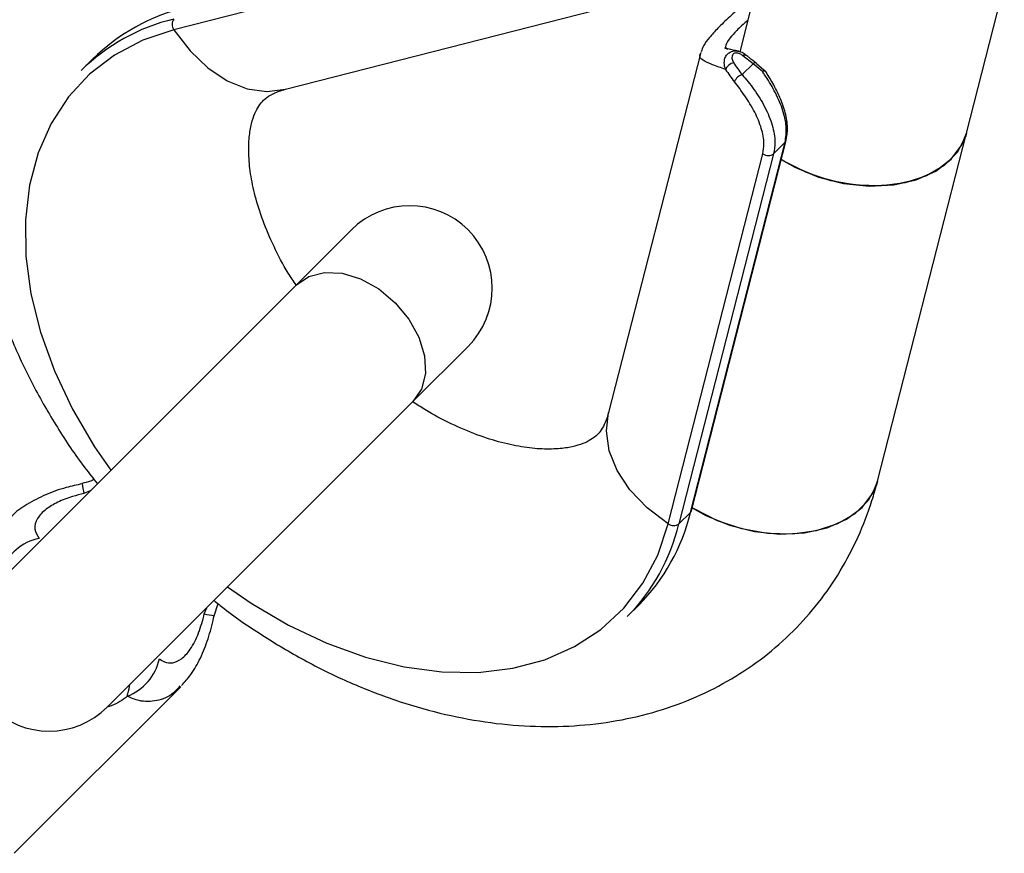
# Model space of a CAD drawing. Units: millimetres. Extents: x -2456 to 2777, y 4258 to 9490.
# Drawn here: x -1060 to -994, y 5646 to 5701 of the extents above; entities that cross this region are included whole.
import ezdxf

# ---------------------------------------------------------------- set-up
doc = ezdxf.new("R2010")
doc.units = ezdxf.units.MM

msp = doc.modelspace()

# ---------------------------------------------------------------- linework, layer by layer
at = {"color": 7, "linetype": 'Continuous', "lineweight": 25}
for p, q in [((-1009.421, 5707.478), (-1011.561, 5699.11)), ((-1009.421, 5707.478), (-1011.561, 5699.11)), ((-1009.421, 5707.478), (-1011.561, 5699.11)), ((-1009.421, 5707.478), (-1011.561, 5699.11)), ((-1024.594, 5706.886), (-1049.28, 5700.573)), ((-996.434, 5693.685), (-993.917, 5703.526)), ((-996.434, 5693.685), (-993.917, 5703.526)), ((-996.434, 5693.685), (-993.917, 5703.526)), ((-996.434, 5693.685), (-993.917, 5703.526)), ((-1041.851, 5696.602), (-1017.81, 5702.751)), ((-1041.851, 5696.602), (-1017.81, 5702.751)), ((-1041.851, 5696.602), (-1017.81, 5702.751)), ((-1041.851, 5696.602), (-1017.81, 5702.751)), ((-1014.155, 5699.06), (-1020.297, 5675.047)), ((-1014.155, 5699.06), (-1020.297, 5675.047)), ((-1014.155, 5699.06), (-1020.297, 5675.047)), ((-1014.155, 5699.06), (-1020.297, 5675.047)), ((-1010.672, 5698.309), (-1011.345, 5698.842)), ((-1010.672, 5698.309), (-1011.345, 5698.842)), ((-1010.672, 5698.309), (-1011.345, 5698.842)), ((-1010.672, 5698.309), (-1011.345, 5698.842)), ((-1054.702, 5698.612), (-1055.47, 5697.845)), ((-1054.702, 5698.612), (-1055.47, 5697.845)), ((-1054.702, 5698.612), (-1055.47, 5697.845)), ((-1054.702, 5698.612), (-1055.47, 5697.845)), ((-1011.399, 5697.582), (-1010.672, 5698.309)), ((-1010.048, 5697.799), (-1010.672, 5698.309)), ((-1010.048, 5697.799), (-1010.672, 5698.309)), ((-1010.048, 5697.799), (-1010.672, 5698.309)), ((-1010.048, 5697.799), (-1010.672, 5698.309)), ((-1010.422, 5698.29), (-1009.827, 5697.784)), ((-1010.422, 5698.29), (-1009.827, 5697.784)), ((-1010.422, 5698.29), (-1009.827, 5697.784)), ((-1010.422, 5698.29), (-1009.827, 5697.784)), ((-1002.372, 5670.466), (-996.434, 5693.685)), ((-1002.372, 5670.466), (-996.434, 5693.685)), ((-1002.372, 5670.466), (-996.434, 5693.685)), ((-1002.372, 5670.466), (-996.434, 5693.685)), ((-1014.842, 5668.383), (-1008.529, 5693.069)), ((-1014.778, 5668.492), (-1008.465, 5693.177)), ((-1014.778, 5668.492), (-1008.465, 5693.177)), ((-1014.778, 5668.492), (-1008.465, 5693.177)), ((-1014.778, 5668.492), (-1008.465, 5693.177)), ((-1008.529, 5693.069), (-1009.296, 5692.301)), ((-1016.326, 5667.619), (-1010.012, 5692.305)), ((-1009.296, 5692.301), (-1015.61, 5667.615)), ((-1037.449, 5687.228), (-1041.119, 5683.558)), ((-1041.119, 5683.558), (-1061.49, 5663.187)), ((-1033.341, 5675.78), (-1029.67, 5679.45)), ((-1053.712, 5655.408), (-1033.341, 5675.78)), ((-1014.842, 5668.383), (-1015.61, 5667.615)), ((-1046.59, 5661.487), (-1046.338, 5662.299)), ((-1019.054, 5661.429), (-1018.286, 5662.196)), ((-1019.054, 5661.429), (-1018.286, 5662.196)), ((-1019.054, 5661.429), (-1018.286, 5662.196)), ((-1019.054, 5661.429), (-1018.286, 5662.196)), ((-1059.94, 5645.645), (-1048.829, 5656.756))]:
    msp.add_line(p, q, dxfattribs=at)
at = {"color": 8, "linetype": 'Continuous', "lineweight": 25}
for p, q in [((-1054.854, 5669.822), (-1055.281, 5669.644)), ((-1047.255, 5661.617), (-1047.093, 5662.027))]:
    msp.add_line(p, q, dxfattribs=at)
at = {"color": 8, "linetype": 'Continuous', "lineweight": 25, "flags": 128}
for points in [[(-1049.28, 5700.573), (-1051.358, 5699.87), (-1053.242, 5698.879), (-1054.903, 5697.612), (-1056.319, 5696.088), (-1057.47, 5694.328), (-1058.339, 5692.358), (-1058.914, 5690.204), (-1059.187, 5687.898), (-1059.155, 5685.471), (-1058.816, 5682.958), (-1058.178, 5680.395), (-1057.247, 5677.818), (-1056.038, 5675.263), (-1054.568, 5672.766), (-1053.484, 5671.193)], [(-1049.28, 5700.573), (-1051.358, 5699.87), (-1053.242, 5698.879), (-1054.903, 5697.612), (-1056.319, 5696.088), (-1057.47, 5694.328), (-1058.339, 5692.358), (-1058.914, 5690.204), (-1059.187, 5687.898), (-1059.155, 5685.471), (-1058.816, 5682.958), (-1058.178, 5680.395), (-1057.247, 5677.818), (-1056.038, 5675.263), (-1054.568, 5672.766), (-1053.484, 5671.193)], [(-1049.28, 5700.573), (-1051.358, 5699.87), (-1053.242, 5698.879), (-1054.903, 5697.612), (-1056.319, 5696.088), (-1057.47, 5694.328), (-1058.339, 5692.358), (-1058.914, 5690.204), (-1059.187, 5687.898), (-1059.155, 5685.471), (-1058.816, 5682.958), (-1058.178, 5680.395), (-1057.247, 5677.818), (-1056.038, 5675.263), (-1054.568, 5672.766), (-1053.484, 5671.193)], [(-1049.28, 5700.573), (-1051.358, 5699.87), (-1053.242, 5698.879), (-1054.903, 5697.612), (-1056.319, 5696.088), (-1057.47, 5694.328), (-1058.339, 5692.358), (-1058.914, 5690.204), (-1059.187, 5687.898), (-1059.155, 5685.471), (-1058.816, 5682.958), (-1058.178, 5680.395), (-1057.247, 5677.818), (-1056.038, 5675.263), (-1054.568, 5672.766), (-1053.484, 5671.193)], [(-1049.28, 5700.573), (-1048.208, 5699.17), (-1047.01, 5698.023), (-1045.726, 5697.171), (-1044.399, 5696.643), (-1043.075, 5696.456), (-1041.851, 5696.602)], [(-1049.28, 5700.573), (-1048.208, 5699.17), (-1047.01, 5698.023), (-1045.726, 5697.171), (-1044.399, 5696.643), (-1043.075, 5696.456), (-1041.851, 5696.602)], [(-1049.28, 5700.573), (-1048.208, 5699.17), (-1047.01, 5698.023), (-1045.726, 5697.171), (-1044.399, 5696.643), (-1043.075, 5696.456), (-1041.851, 5696.602)], [(-1049.28, 5700.573), (-1048.208, 5699.17), (-1047.01, 5698.023), (-1045.726, 5697.171), (-1044.399, 5696.643), (-1043.075, 5696.456), (-1041.851, 5696.602)], [(-1041.119, 5683.558), (-1040.287, 5684.124), (-1039.247, 5684.387), (-1038.07, 5684.329), (-1036.835, 5683.953), (-1035.627, 5683.285), (-1034.528, 5682.37), (-1033.614, 5681.272), (-1032.946, 5680.064), (-1032.57, 5678.829), (-1032.511, 5677.651), (-1032.774, 5676.611), (-1033.341, 5675.78), (-1033.341, 5675.78)], [(-1016.326, 5667.619), (-1017.729, 5668.691), (-1018.876, 5669.889), (-1019.727, 5671.173), (-1020.256, 5672.499), (-1020.443, 5673.824), (-1020.297, 5675.047)], [(-1016.326, 5667.619), (-1017.729, 5668.691), (-1018.876, 5669.889), (-1019.727, 5671.173), (-1020.256, 5672.499), (-1020.443, 5673.824), (-1020.297, 5675.047)], [(-1016.326, 5667.619), (-1017.729, 5668.691), (-1018.876, 5669.889), (-1019.727, 5671.173), (-1020.256, 5672.499), (-1020.443, 5673.824), (-1020.297, 5675.047)], [(-1016.326, 5667.619), (-1017.729, 5668.691), (-1018.876, 5669.889), (-1019.727, 5671.173), (-1020.256, 5672.499), (-1020.443, 5673.824), (-1020.297, 5675.047)], [(-1045.705, 5663.415), (-1044.133, 5662.331), (-1041.636, 5660.86), (-1039.08, 5659.651), (-1036.503, 5658.721), (-1033.94, 5658.082), (-1031.428, 5657.744), (-1029.001, 5657.711), (-1026.695, 5657.984), (-1024.541, 5658.56), (-1022.57, 5659.429), (-1020.81, 5660.579), (-1019.286, 5661.995), (-1018.02, 5663.657), (-1017.028, 5665.54), (-1016.326, 5667.619)], [(-1045.705, 5663.415), (-1044.133, 5662.331), (-1041.636, 5660.86), (-1039.08, 5659.651), (-1036.503, 5658.721), (-1033.94, 5658.082), (-1031.428, 5657.744), (-1029.001, 5657.711), (-1026.695, 5657.984), (-1024.541, 5658.56), (-1022.57, 5659.429), (-1020.81, 5660.579), (-1019.286, 5661.995), (-1018.02, 5663.657), (-1017.028, 5665.54), (-1016.326, 5667.619)], [(-1045.705, 5663.415), (-1044.133, 5662.331), (-1041.636, 5660.86), (-1039.08, 5659.651), (-1036.503, 5658.721), (-1033.94, 5658.082), (-1031.428, 5657.744), (-1029.001, 5657.711), (-1026.695, 5657.984), (-1024.541, 5658.56), (-1022.57, 5659.429), (-1020.81, 5660.579), (-1019.286, 5661.995), (-1018.02, 5663.657), (-1017.028, 5665.54), (-1016.326, 5667.619)], [(-1045.705, 5663.415), (-1044.133, 5662.331), (-1041.636, 5660.86), (-1039.08, 5659.651), (-1036.503, 5658.721), (-1033.94, 5658.082), (-1031.428, 5657.744), (-1029.001, 5657.711), (-1026.695, 5657.984), (-1024.541, 5658.56), (-1022.57, 5659.429), (-1020.81, 5660.579), (-1019.286, 5661.995), (-1018.02, 5663.657), (-1017.028, 5665.54), (-1016.326, 5667.619)]]:
    msp.add_lwpolyline(points, dxfattribs=at)
at = {"color": 7, "linetype": 'Continuous', "lineweight": 25, "flags": 128}
for points in [[(-1011.125, 5698.871), (-1011.127, 5698.872), (-1011.129, 5698.873)], [(-1011.125, 5698.871), (-1011.127, 5698.872), (-1011.129, 5698.873)], [(-1011.125, 5698.871), (-1011.127, 5698.872), (-1011.129, 5698.873)], [(-1011.125, 5698.871), (-1011.127, 5698.872), (-1011.129, 5698.873)], [(-996.434, 5693.685), (-996.51, 5693.427), (-997.057, 5692.394), (-997.937, 5691.515), (-999.109, 5690.829), (-1000.518, 5690.369), (-1002.099, 5690.158), (-1003.777, 5690.204), (-1005.474, 5690.505), (-1007.111, 5691.048), (-1008.612, 5691.806), (-1008.787, 5691.916)], [(-996.434, 5693.685), (-996.51, 5693.427), (-997.057, 5692.394), (-997.937, 5691.515), (-999.109, 5690.829), (-1000.518, 5690.369), (-1002.099, 5690.158), (-1003.777, 5690.204), (-1005.474, 5690.505), (-1007.111, 5691.048), (-1008.612, 5691.806), (-1008.787, 5691.916)], [(-996.434, 5693.685), (-996.51, 5693.427), (-997.057, 5692.394), (-997.937, 5691.515), (-999.109, 5690.829), (-1000.518, 5690.369), (-1002.099, 5690.158), (-1003.777, 5690.204), (-1005.474, 5690.505), (-1007.111, 5691.048), (-1008.612, 5691.806), (-1008.787, 5691.916)], [(-996.434, 5693.685), (-996.51, 5693.427), (-997.057, 5692.394), (-997.937, 5691.515), (-999.109, 5690.829), (-1000.518, 5690.369), (-1002.099, 5690.158), (-1003.777, 5690.204), (-1005.474, 5690.505), (-1007.111, 5691.048), (-1008.612, 5691.806), (-1008.787, 5691.916)], [(-997.457, 5691.933), (-998.489, 5691.145), (-999.788, 5690.569), (-1001.291, 5690.232), (-1002.931, 5690.148), (-1004.628, 5690.323), (-1006.305, 5690.747), (-1007.883, 5691.402), (-1008.787, 5691.916), (-1007.883, 5691.402), (-1006.305, 5690.747), (-1004.628, 5690.323), (-1002.931, 5690.148), (-1001.291, 5690.232), (-999.788, 5690.569), (-998.489, 5691.145), (-997.457, 5691.933), (-996.74, 5692.895), (-996.434, 5693.685)], [(-997.457, 5691.933), (-996.74, 5692.895), (-996.434, 5693.685)], [(-997.457, 5691.933), (-996.74, 5692.895), (-996.434, 5693.685)], [(-997.457, 5691.933), (-996.74, 5692.895), (-996.434, 5693.685)], [(-1008.787, 5691.916), (-1007.883, 5691.402), (-1006.305, 5690.747), (-1004.628, 5690.323), (-1002.931, 5690.148), (-1001.291, 5690.232), (-999.788, 5690.569), (-998.489, 5691.145), (-997.457, 5691.933)], [(-1008.787, 5691.916), (-1007.883, 5691.402), (-1006.305, 5690.747), (-1004.628, 5690.323), (-1002.931, 5690.148), (-1001.291, 5690.232), (-999.788, 5690.569), (-998.489, 5691.145), (-997.457, 5691.933)], [(-1002.372, 5670.466), (-1002.449, 5670.208), (-1002.995, 5669.175), (-1003.875, 5668.295), (-1005.047, 5667.61), (-1006.457, 5667.15), (-1008.037, 5666.938), (-1009.716, 5666.984), (-1011.413, 5667.286), (-1013.05, 5667.828), (-1014.55, 5668.587), (-1014.726, 5668.697)], [(-1002.372, 5670.466), (-1002.449, 5670.208), (-1002.995, 5669.175), (-1003.875, 5668.295), (-1005.047, 5667.61), (-1006.457, 5667.15), (-1008.037, 5666.938), (-1009.716, 5666.984), (-1011.413, 5667.286), (-1013.05, 5667.828), (-1014.55, 5668.587), (-1014.726, 5668.697)], [(-1002.372, 5670.466), (-1002.449, 5670.208), (-1002.995, 5669.175), (-1003.875, 5668.295), (-1005.047, 5667.61), (-1006.457, 5667.15), (-1008.037, 5666.938), (-1009.716, 5666.984), (-1011.413, 5667.286), (-1013.05, 5667.828), (-1014.55, 5668.587), (-1014.726, 5668.697)], [(-1002.372, 5670.466), (-1002.449, 5670.208), (-1002.995, 5669.175), (-1003.875, 5668.295), (-1005.047, 5667.61), (-1006.457, 5667.15), (-1008.037, 5666.938), (-1009.716, 5666.984), (-1011.413, 5667.286), (-1013.05, 5667.828), (-1014.55, 5668.587), (-1014.726, 5668.697)], [(-1003.396, 5668.713), (-1002.678, 5669.675), (-1002.377, 5670.447)], [(-1003.396, 5668.713), (-1002.678, 5669.675), (-1002.377, 5670.447)], [(-1003.396, 5668.713), (-1002.678, 5669.675), (-1002.377, 5670.447)], [(-1003.396, 5668.713), (-1002.678, 5669.675), (-1002.377, 5670.447)], [(-1014.726, 5668.697), (-1013.822, 5668.183), (-1012.244, 5667.528), (-1010.567, 5667.104), (-1008.869, 5666.929), (-1007.23, 5667.012), (-1005.726, 5667.35), (-1004.428, 5667.926), (-1003.396, 5668.713)], [(-1014.726, 5668.697), (-1013.822, 5668.183), (-1012.244, 5667.528), (-1010.567, 5667.104), (-1008.869, 5666.929), (-1007.23, 5667.012), (-1005.726, 5667.35), (-1004.428, 5667.926), (-1003.396, 5668.713)], [(-1014.726, 5668.697), (-1013.822, 5668.183), (-1012.244, 5667.528), (-1010.567, 5667.104), (-1008.869, 5666.929), (-1007.23, 5667.012), (-1005.726, 5667.35), (-1004.428, 5667.926), (-1003.396, 5668.713)], [(-1014.726, 5668.697), (-1013.822, 5668.183), (-1012.244, 5667.528), (-1010.567, 5667.104), (-1008.869, 5666.929), (-1007.23, 5667.012), (-1005.726, 5667.35), (-1004.428, 5667.926), (-1003.396, 5668.713)]]:
    msp.add_lwpolyline(points, dxfattribs=at)
at = {"color": 7, "linetype": 'Continuous', "lineweight": 25}
for centre, radius, start, end in [((-1045.411, 5689.202), 13.224, 103.57862, 134.63404), ((-1046.179, 5688.434), 13.224, 103.57862, 134.63404), ((-1048.787, 5700.934), 0.61, 144.40167, 216.2411), ((-1011.842, 5697.679), 0.701, 99.76918, 159.41676), ((-1005.178, 5702.619), 8.005, 212.06124, 218.99014), ((-1010.516, 5698.265), 0.0968, 14.86733, 51.07384), ((-1005.376, 5702.387), 8.404, 212.06124, 218.99014), ((-1011.177, 5696.839), 0.776, 106.62838, 160.42906), ((-1009.651, 5692.797), 0.61, 233.7589, 305.59833), ((-1033.559, 5683.339), 5.5, 315, 135), ((-1027.697, 5671.487), 13.224, 315.36596, 346.42138), ((-1015.005, 5668.551), 0.235, 314.04271, 345.38228), ((-1028.464, 5670.72), 13.224, 315.36596, 346.42138), ((-1015.965, 5668.111), 0.61, 233.7589, 305.59833), ((-1057.545, 5663.261), 3.467, 102.14638, 159.00159), ((-1057.601, 5659.297), 5.5, 135, 315), ((-1053.638, 5659.353), 3.467, 290.99841, 347.85362)]:
    msp.add_arc(centre, radius, start, end, dxfattribs=at)
at = {"color": 8, "linetype": 'Continuous', "lineweight": 25}
for centre, radius, start, end in [((-1011.21, 5698.679), 0.211, 67.21615, 129.59136), ((-1010.539, 5698.153), 0.205, 65.79074, 130.46474), ((-1046.984, 5671.559), 8.515, 188.49583, 192.99536), ((-1045.373, 5669.746), 8.344, 256.96876, 261.56129)]:
    msp.add_arc(centre, radius, start, end, dxfattribs=at)
at = {"color": 7, "linetype": 'Continuous', "lineweight": 25}
for points, knots in [([(-1046.433, 5714.527), (-1046.981, 5714.374), (-1048.401, 5713.978), (-1050.582, 5713.086), (-1052.904, 5711.806), (-1055.013, 5710.269), (-1056.893, 5708.504), (-1058.53, 5706.531), (-1059.915, 5704.372), (-1061.04, 5702.047), (-1061.899, 5699.574), (-1062.485, 5696.968), (-1062.794, 5694.248), (-1062.819, 5691.432), (-1062.558, 5688.545), (-1062.009, 5685.614), (-1061.178, 5682.668), (-1060.072, 5679.737), (-1058.708, 5676.85), (-1057.084, 5674.046), (-1055.635, 5671.851), (-1054.661, 5670.646), (-1054.379, 5670.298)], [0, 0, 0, 0, 0.032945, 0.085394, 0.137196, 0.188248, 0.23875, 0.288946, 0.339041, 0.38928, 0.439912, 0.491137, 0.543086, 0.595806, 0.649254, 0.703314, 0.757827, 0.812631, 0.867592, 0.922597, 0.977601, 1, 1, 1, 1]), ([(-1046.433, 5714.527), (-1046.981, 5714.374), (-1048.401, 5713.978), (-1050.582, 5713.086), (-1052.904, 5711.806), (-1055.013, 5710.269), (-1056.893, 5708.504), (-1058.53, 5706.531), (-1059.915, 5704.372), (-1061.04, 5702.047), (-1061.899, 5699.574), (-1062.485, 5696.968), (-1062.794, 5694.248), (-1062.819, 5691.432), (-1062.558, 5688.545), (-1062.009, 5685.614), (-1061.178, 5682.668), (-1060.072, 5679.737), (-1058.708, 5676.85), (-1057.084, 5674.046), (-1055.635, 5671.851), (-1054.661, 5670.646), (-1054.379, 5670.298)], [0, 0, 0, 0, 0.032945, 0.085394, 0.137196, 0.188248, 0.23875, 0.288946, 0.339041, 0.38928, 0.439912, 0.491137, 0.543086, 0.595806, 0.649254, 0.703314, 0.757827, 0.812631, 0.867592, 0.922597, 0.977601, 1, 1, 1, 1]), ([(-1046.433, 5714.527), (-1046.981, 5714.374), (-1048.401, 5713.978), (-1050.582, 5713.086), (-1052.904, 5711.806), (-1055.013, 5710.269), (-1056.893, 5708.504), (-1058.53, 5706.531), (-1059.915, 5704.372), (-1061.04, 5702.047), (-1061.899, 5699.574), (-1062.485, 5696.968), (-1062.794, 5694.248), (-1062.819, 5691.432), (-1062.558, 5688.545), (-1062.009, 5685.614), (-1061.178, 5682.668), (-1060.072, 5679.737), (-1058.708, 5676.85), (-1057.084, 5674.046), (-1055.635, 5671.851), (-1054.661, 5670.646), (-1054.379, 5670.298)], [0, 0, 0, 0, 0.032945, 0.085394, 0.137196, 0.188248, 0.23875, 0.288946, 0.339041, 0.38928, 0.439912, 0.491137, 0.543086, 0.595806, 0.649254, 0.703314, 0.757827, 0.812631, 0.867592, 0.922597, 0.977601, 1, 1, 1, 1]), ([(-1046.433, 5714.527), (-1046.981, 5714.374), (-1048.401, 5713.978), (-1050.582, 5713.086), (-1052.904, 5711.806), (-1055.013, 5710.269), (-1056.893, 5708.504), (-1058.53, 5706.531), (-1059.915, 5704.372), (-1061.04, 5702.047), (-1061.899, 5699.574), (-1062.485, 5696.968), (-1062.794, 5694.248), (-1062.819, 5691.432), (-1062.558, 5688.545), (-1062.009, 5685.614), (-1061.178, 5682.668), (-1060.072, 5679.737), (-1058.708, 5676.85), (-1057.084, 5674.046), (-1055.635, 5671.851), (-1054.661, 5670.646), (-1054.379, 5670.298)], [0, 0, 0, 0, 0.032945, 0.085394, 0.137196, 0.188248, 0.23875, 0.288946, 0.339041, 0.38928, 0.439912, 0.491137, 0.543086, 0.595806, 0.649254, 0.703314, 0.757827, 0.812631, 0.867592, 0.922597, 0.977601, 1, 1, 1, 1]), ([(-1010.607, 5702.84), (-1010.862, 5702.629), (-1011.439, 5702.15), (-1012.27, 5701.404), (-1013.035, 5700.669), (-1013.607, 5700.031), (-1013.958, 5699.587), (-1014.081, 5699.236), (-1014.129, 5699.101)], [0, 0, 0, 0, 0.138674, 0.314669, 0.503276, 0.686521, 0.878597, 1, 1, 1, 1]), ([(-1010.607, 5702.84), (-1010.862, 5702.629), (-1011.439, 5702.15), (-1012.27, 5701.404), (-1013.035, 5700.669), (-1013.607, 5700.031), (-1013.958, 5699.587), (-1014.081, 5699.236), (-1014.129, 5699.101)], [0, 0, 0, 0, 0.138674, 0.314669, 0.503276, 0.686521, 0.878597, 1, 1, 1, 1]), ([(-1010.607, 5702.84), (-1010.862, 5702.629), (-1011.439, 5702.15), (-1012.27, 5701.404), (-1013.035, 5700.669), (-1013.607, 5700.031), (-1013.958, 5699.587), (-1014.081, 5699.236), (-1014.129, 5699.101)], [0, 0, 0, 0, 0.138674, 0.314669, 0.503276, 0.686521, 0.878597, 1, 1, 1, 1]), ([(-1010.607, 5702.84), (-1010.862, 5702.629), (-1011.439, 5702.15), (-1012.27, 5701.404), (-1013.035, 5700.669), (-1013.607, 5700.031), (-1013.958, 5699.587), (-1014.081, 5699.236), (-1014.129, 5699.101)], [0, 0, 0, 0, 0.138674, 0.314669, 0.503276, 0.686521, 0.878597, 1, 1, 1, 1]), ([(-1011.64, 5699.133), (-1011.641, 5699.134), (-1011.922, 5699.215), (-1012.237, 5699.257), (-1012.573, 5699.343), (-1012.571, 5699.342), (-1012.57, 5699.342)], [0, 0, 0, 0, 0.001458, 0.469007, 0.825286, 1, 1, 1, 1]), ([(-1011.64, 5699.133), (-1011.641, 5699.134), (-1011.922, 5699.215), (-1012.237, 5699.257), (-1012.573, 5699.343), (-1012.571, 5699.342), (-1012.57, 5699.342)], [0, 0, 0, 0, 0.0014577, 0.4690066, 0.8252858, 1, 1, 1, 1]), ([(-1011.64, 5699.133), (-1011.641, 5699.134), (-1011.922, 5699.215), (-1012.237, 5699.257), (-1012.573, 5699.343), (-1012.571, 5699.342), (-1012.57, 5699.342)], [0, 0, 0, 0, 0.001458, 0.469007, 0.825286, 1, 1, 1, 1]), ([(-1011.64, 5699.133), (-1011.641, 5699.134), (-1011.922, 5699.215), (-1012.237, 5699.257), (-1012.573, 5699.343), (-1012.571, 5699.342), (-1012.57, 5699.342)], [0, 0, 0, 0, 0.001458, 0.469007, 0.825286, 1, 1, 1, 1]), ([(-1011.345, 5698.842), (-1011.409, 5698.887), (-1011.507, 5698.957), (-1011.673, 5699.015), (-1011.801, 5699.029), (-1011.907, 5699.008), (-1011.993, 5698.959), (-1012.064, 5698.867), (-1012.094, 5698.702), (-1012.05, 5698.525), (-1011.982, 5698.407), (-1011.961, 5698.37)], [0, 0, 0, 0, 0.1536146, 0.2341458, 0.3154148, 0.3849032, 0.4476427, 0.5413225, 0.6822701, 0.9000556, 1, 1, 1, 1]), ([(-1011.345, 5698.842), (-1011.409, 5698.887), (-1011.507, 5698.957), (-1011.673, 5699.015), (-1011.801, 5699.029), (-1011.907, 5699.008), (-1011.993, 5698.959), (-1012.064, 5698.867), (-1012.094, 5698.702), (-1012.05, 5698.525), (-1011.982, 5698.407), (-1011.961, 5698.37)], [0, 0, 0, 0, 0.153615, 0.234146, 0.315415, 0.384903, 0.447643, 0.541323, 0.68227, 0.900056, 1, 1, 1, 1]), ([(-1011.345, 5698.842), (-1011.409, 5698.887), (-1011.507, 5698.957), (-1011.673, 5699.015), (-1011.801, 5699.029), (-1011.907, 5699.008), (-1011.993, 5698.959), (-1012.064, 5698.867), (-1012.094, 5698.702), (-1012.05, 5698.525), (-1011.982, 5698.407), (-1011.961, 5698.37)], [0, 0, 0, 0, 0.1536146, 0.2341458, 0.3154148, 0.3849032, 0.4476427, 0.5413225, 0.6822701, 0.9000556, 1, 1, 1, 1]), ([(-1011.345, 5698.842), (-1011.409, 5698.887), (-1011.507, 5698.957), (-1011.673, 5699.015), (-1011.801, 5699.029), (-1011.907, 5699.008), (-1011.993, 5698.959), (-1012.064, 5698.867), (-1012.094, 5698.702), (-1012.05, 5698.525), (-1011.982, 5698.407), (-1011.961, 5698.37)], [0, 0, 0, 0, 0.1536146, 0.2341458, 0.3154148, 0.3849032, 0.4476427, 0.5413225, 0.6822701, 0.9000556, 1, 1, 1, 1]), ([(-1011.137, 5698.864), (-1011.175, 5698.898), (-1011.291, 5699.003), (-1011.484, 5699.102), (-1011.636, 5699.124), (-1011.675, 5699.129)], [0, 0, 0, 0, 0.260554, 0.808749, 1, 1, 1, 1]), ([(-1011.137, 5698.864), (-1011.175, 5698.898), (-1011.291, 5699.003), (-1011.484, 5699.102), (-1011.636, 5699.124), (-1011.675, 5699.129)], [0, 0, 0, 0, 0.260554, 0.808749, 1, 1, 1, 1]), ([(-1011.137, 5698.864), (-1011.175, 5698.898), (-1011.291, 5699.003), (-1011.484, 5699.102), (-1011.636, 5699.124), (-1011.675, 5699.129)], [0, 0, 0, 0, 0.260554, 0.808749, 1, 1, 1, 1]), ([(-1011.137, 5698.864), (-1011.175, 5698.898), (-1011.291, 5699.003), (-1011.484, 5699.102), (-1011.636, 5699.124), (-1011.675, 5699.129)], [0, 0, 0, 0, 0.260554, 0.808749, 1, 1, 1, 1]), ([(-1010.455, 5698.341), (-1010.612, 5698.464), (-1010.837, 5698.64), (-1011.058, 5698.819), (-1011.124, 5698.872)], [0, 0, 0, 0, 0.700121, 1, 1, 1, 1]), ([(-1010.455, 5698.341), (-1010.612, 5698.464), (-1010.837, 5698.64), (-1011.058, 5698.819), (-1011.124, 5698.872)], [0, 0, 0, 0, 0.700121, 1, 1, 1, 1]), ([(-1010.455, 5698.341), (-1010.612, 5698.464), (-1010.837, 5698.64), (-1011.058, 5698.819), (-1011.124, 5698.872)], [0, 0, 0, 0, 0.700121, 1, 1, 1, 1]), ([(-1010.455, 5698.341), (-1010.612, 5698.464), (-1010.837, 5698.64), (-1011.058, 5698.819), (-1011.124, 5698.872)], [0, 0, 0, 0, 0.700121, 1, 1, 1, 1]), ([(-1011.399, 5697.582), (-1011.133, 5697.266), (-1010.597, 5696.629), (-1009.855, 5695.432), (-1009.35, 5694.209), (-1009.157, 5693.132), (-1009.254, 5692.551), (-1009.296, 5692.301)], [0, 0, 0, 0, 0.216084, 0.435129, 0.641712, 0.846176, 1, 1, 1, 1]), ([(-1011.399, 5697.582), (-1011.133, 5697.266), (-1010.597, 5696.629), (-1009.855, 5695.432), (-1009.35, 5694.209), (-1009.157, 5693.132), (-1009.254, 5692.551), (-1009.296, 5692.301)], [0, 0, 0, 0, 0.216084, 0.435129, 0.641712, 0.846176, 1, 1, 1, 1]), ([(-1011.399, 5697.582), (-1011.133, 5697.266), (-1010.597, 5696.629), (-1009.855, 5695.432), (-1009.35, 5694.209), (-1009.157, 5693.132), (-1009.254, 5692.551), (-1009.296, 5692.301)], [0, 0, 0, 0, 0.216084, 0.435129, 0.641712, 0.846176, 1, 1, 1, 1]), ([(-1011.399, 5697.582), (-1011.133, 5697.266), (-1010.597, 5696.629), (-1009.855, 5695.432), (-1009.35, 5694.209), (-1009.157, 5693.132), (-1009.254, 5692.551), (-1009.296, 5692.301)], [0, 0, 0, 0, 0.216084, 0.435129, 0.641712, 0.846176, 1, 1, 1, 1]), ([(-1010.048, 5697.799), (-1010.046, 5697.8), (-1010.039, 5697.803), (-1009.993, 5697.824), (-1009.919, 5697.845), (-1009.845, 5697.838), (-1009.833, 5697.802), (-1009.827, 5697.784)], [0, 0, 0, 0, 0.015207, 0.055889, 0.372534, 0.686204, 1, 1, 1, 1]), ([(-1010.048, 5697.799), (-1010.046, 5697.8), (-1010.039, 5697.803), (-1009.993, 5697.824), (-1009.919, 5697.845), (-1009.845, 5697.838), (-1009.833, 5697.802), (-1009.827, 5697.784)], [0, 0, 0, 0, 0.015207, 0.055889, 0.372534, 0.686204, 1, 1, 1, 1]), ([(-1010.048, 5697.799), (-1010.046, 5697.8), (-1010.039, 5697.803), (-1009.993, 5697.824), (-1009.919, 5697.845), (-1009.845, 5697.838), (-1009.833, 5697.802), (-1009.827, 5697.784)], [0, 0, 0, 0, 0.015207, 0.055889, 0.372534, 0.686204, 1, 1, 1, 1]), ([(-1010.048, 5697.799), (-1010.046, 5697.8), (-1010.039, 5697.803), (-1009.993, 5697.824), (-1009.919, 5697.845), (-1009.845, 5697.838), (-1009.833, 5697.802), (-1009.827, 5697.784)], [0, 0, 0, 0, 0.015207, 0.055889, 0.372534, 0.686204, 1, 1, 1, 1]), ([(-1008.529, 5693.069), (-1008.481, 5693.412), (-1008.385, 5694.099), (-1008.684, 5695.311), (-1009.221, 5696.505), (-1009.725, 5697.326), (-1009.998, 5697.725), (-1010.048, 5697.799)], [0, 0, 0, 0, 0.240258, 0.48041, 0.717198, 0.947637, 1, 1, 1, 1]), ([(-1008.529, 5693.069), (-1008.481, 5693.412), (-1008.385, 5694.099), (-1008.684, 5695.311), (-1009.221, 5696.505), (-1009.725, 5697.326), (-1009.998, 5697.725), (-1010.048, 5697.799)], [0, 0, 0, 0, 0.240258, 0.48041, 0.717198, 0.947637, 1, 1, 1, 1]), ([(-1008.529, 5693.069), (-1008.481, 5693.412), (-1008.385, 5694.099), (-1008.684, 5695.311), (-1009.221, 5696.505), (-1009.725, 5697.326), (-1009.998, 5697.725), (-1010.048, 5697.799)], [0, 0, 0, 0, 0.240258, 0.48041, 0.717198, 0.947637, 1, 1, 1, 1]), ([(-1008.529, 5693.069), (-1008.481, 5693.412), (-1008.385, 5694.099), (-1008.684, 5695.311), (-1009.221, 5696.505), (-1009.725, 5697.326), (-1009.998, 5697.725), (-1010.048, 5697.799)], [0, 0, 0, 0, 0.240258, 0.48041, 0.717198, 0.947637, 1, 1, 1, 1]), ([(-1008.469, 5693.18), (-1008.421, 5693.462), (-1008.322, 5694.043), (-1008.49, 5695.03), (-1008.848, 5696.042), (-1009.338, 5697.007), (-1009.678, 5697.555), (-1009.841, 5697.818)], [0, 0, 0, 0, 0.19539, 0.402007, 0.609876, 0.812997, 1, 1, 1, 1]), ([(-1008.469, 5693.18), (-1008.421, 5693.462), (-1008.322, 5694.043), (-1008.49, 5695.03), (-1008.848, 5696.042), (-1009.338, 5697.007), (-1009.678, 5697.555), (-1009.841, 5697.818)], [0, 0, 0, 0, 0.19539, 0.402007, 0.609876, 0.812997, 1, 1, 1, 1]), ([(-1008.469, 5693.18), (-1008.421, 5693.462), (-1008.322, 5694.043), (-1008.49, 5695.03), (-1008.848, 5696.042), (-1009.338, 5697.007), (-1009.678, 5697.555), (-1009.841, 5697.818)], [0, 0, 0, 0, 0.19539, 0.402007, 0.609876, 0.812997, 1, 1, 1, 1]), ([(-1008.469, 5693.18), (-1008.421, 5693.462), (-1008.322, 5694.043), (-1008.49, 5695.03), (-1008.848, 5696.042), (-1009.338, 5697.007), (-1009.678, 5697.555), (-1009.841, 5697.818)], [0, 0, 0, 0, 0.19539, 0.402007, 0.609876, 0.812997, 1, 1, 1, 1]), ([(-1010.012, 5692.305), (-1009.976, 5692.524), (-1009.893, 5693.038), (-1010.079, 5694.001), (-1010.544, 5695.106), (-1011.213, 5696.202), (-1011.676, 5696.799), (-1011.908, 5697.099)], [0, 0, 0, 0, 0.149129, 0.348893, 0.554125, 0.776406, 1, 1, 1, 1]), ([(-1010.012, 5692.305), (-1009.976, 5692.524), (-1009.893, 5693.038), (-1010.079, 5694.001), (-1010.544, 5695.106), (-1011.213, 5696.202), (-1011.676, 5696.799), (-1011.908, 5697.099)], [0, 0, 0, 0, 0.149129, 0.348893, 0.554125, 0.776406, 1, 1, 1, 1]), ([(-1010.012, 5692.305), (-1009.976, 5692.524), (-1009.893, 5693.038), (-1010.079, 5694.001), (-1010.544, 5695.106), (-1011.213, 5696.202), (-1011.676, 5696.799), (-1011.908, 5697.099)], [0, 0, 0, 0, 0.149129, 0.348893, 0.554125, 0.776406, 1, 1, 1, 1]), ([(-1010.012, 5692.305), (-1009.976, 5692.524), (-1009.893, 5693.038), (-1010.079, 5694.001), (-1010.544, 5695.106), (-1011.213, 5696.202), (-1011.676, 5696.799), (-1011.908, 5697.099)], [0, 0, 0, 0, 0.149129, 0.348893, 0.554125, 0.776406, 1, 1, 1, 1]), ([(-1041.132, 5683.544), (-1041.312, 5683.811), (-1041.882, 5684.663), (-1042.634, 5686.118), (-1043.377, 5687.848), (-1043.891, 5689.489), (-1044.198, 5690.995), (-1044.315, 5692.327), (-1044.275, 5693.451), (-1044.116, 5694.353), (-1043.883, 5695.037), (-1043.608, 5695.534), (-1043.305, 5695.892), (-1042.915, 5696.19), (-1042.408, 5696.442), (-1041.998, 5696.56), (-1041.851, 5696.602)], [0, 0, 0, 0, 0.0321252, 0.1023976, 0.1721334, 0.2413505, 0.3102211, 0.3791288, 0.4485952, 0.5197247, 0.5943926, 0.6759763, 0.7717448, 0.8758716, 0.9557208, 1, 1, 1, 1]), ([(-1041.132, 5683.544), (-1041.312, 5683.811), (-1041.882, 5684.663), (-1042.634, 5686.118), (-1043.377, 5687.848), (-1043.891, 5689.489), (-1044.198, 5690.995), (-1044.315, 5692.327), (-1044.275, 5693.451), (-1044.116, 5694.353), (-1043.883, 5695.037), (-1043.608, 5695.534), (-1043.305, 5695.892), (-1042.915, 5696.19), (-1042.408, 5696.442), (-1041.998, 5696.56), (-1041.851, 5696.602)], [0, 0, 0, 0, 0.032125, 0.102398, 0.172133, 0.24135, 0.310221, 0.379129, 0.448595, 0.519725, 0.594393, 0.675976, 0.771745, 0.875872, 0.955721, 1, 1, 1, 1]), ([(-1041.132, 5683.544), (-1041.312, 5683.811), (-1041.882, 5684.663), (-1042.634, 5686.118), (-1043.377, 5687.848), (-1043.891, 5689.489), (-1044.198, 5690.995), (-1044.315, 5692.327), (-1044.275, 5693.451), (-1044.116, 5694.353), (-1043.883, 5695.037), (-1043.608, 5695.534), (-1043.305, 5695.892), (-1042.915, 5696.19), (-1042.408, 5696.442), (-1041.998, 5696.56), (-1041.851, 5696.602)], [0, 0, 0, 0, 0.0321252, 0.1023976, 0.1721334, 0.2413505, 0.3102211, 0.3791288, 0.4485952, 0.5197247, 0.5943926, 0.6759763, 0.7717448, 0.8758716, 0.9557208, 1, 1, 1, 1]), ([(-1041.132, 5683.544), (-1041.312, 5683.811), (-1041.882, 5684.663), (-1042.634, 5686.118), (-1043.377, 5687.848), (-1043.891, 5689.489), (-1044.198, 5690.995), (-1044.315, 5692.327), (-1044.275, 5693.451), (-1044.116, 5694.353), (-1043.883, 5695.037), (-1043.608, 5695.534), (-1043.305, 5695.892), (-1042.915, 5696.19), (-1042.408, 5696.442), (-1041.998, 5696.56), (-1041.851, 5696.602)], [0, 0, 0, 0, 0.0321252, 0.1023976, 0.1721334, 0.2413505, 0.3102211, 0.3791288, 0.4485952, 0.5197247, 0.5943926, 0.6759763, 0.7717448, 0.8758716, 0.9557208, 1, 1, 1, 1]), ([(-1020.297, 5675.047), (-1020.329, 5674.932), (-1020.437, 5674.547), (-1020.659, 5674.07), (-1020.961, 5673.642), (-1021.296, 5673.335), (-1021.808, 5673.039), (-1022.478, 5672.8), (-1023.377, 5672.631), (-1024.515, 5672.579), (-1025.889, 5672.697), (-1027.416, 5673.009), (-1029.064, 5673.527), (-1030.792, 5674.27), (-1032.242, 5675.02), (-1033.089, 5675.588), (-1033.354, 5675.766)], [0, 0, 0, 0, 0.034534, 0.114813, 0.202963, 0.314752, 0.398937, 0.474672, 0.544768, 0.6187, 0.689502, 0.759103, 0.828516, 0.898093, 0.968067, 1, 1, 1, 1]), ([(-1020.297, 5675.047), (-1020.329, 5674.932), (-1020.437, 5674.547), (-1020.659, 5674.07), (-1020.961, 5673.642), (-1021.296, 5673.335), (-1021.808, 5673.039), (-1022.478, 5672.8), (-1023.377, 5672.631), (-1024.515, 5672.579), (-1025.889, 5672.697), (-1027.416, 5673.009), (-1029.064, 5673.527), (-1030.792, 5674.27), (-1032.242, 5675.02), (-1033.089, 5675.588), (-1033.354, 5675.766)], [0, 0, 0, 0, 0.034534, 0.114813, 0.202963, 0.314752, 0.398937, 0.474672, 0.544768, 0.6187, 0.689502, 0.759103, 0.828516, 0.898093, 0.968067, 1, 1, 1, 1]), ([(-1020.297, 5675.047), (-1020.329, 5674.932), (-1020.437, 5674.547), (-1020.659, 5674.07), (-1020.961, 5673.642), (-1021.296, 5673.335), (-1021.808, 5673.039), (-1022.478, 5672.8), (-1023.377, 5672.631), (-1024.515, 5672.579), (-1025.889, 5672.697), (-1027.416, 5673.009), (-1029.064, 5673.527), (-1030.792, 5674.27), (-1032.242, 5675.02), (-1033.089, 5675.588), (-1033.354, 5675.766)], [0, 0, 0, 0, 0.034534, 0.114813, 0.202963, 0.314752, 0.398937, 0.474672, 0.544768, 0.6187, 0.689502, 0.759103, 0.828516, 0.898093, 0.968067, 1, 1, 1, 1]), ([(-1020.297, 5675.047), (-1020.329, 5674.932), (-1020.437, 5674.547), (-1020.659, 5674.07), (-1020.961, 5673.642), (-1021.296, 5673.335), (-1021.808, 5673.039), (-1022.478, 5672.8), (-1023.377, 5672.631), (-1024.515, 5672.579), (-1025.889, 5672.697), (-1027.416, 5673.009), (-1029.064, 5673.527), (-1030.792, 5674.27), (-1032.242, 5675.02), (-1033.089, 5675.588), (-1033.354, 5675.766)], [0, 0, 0, 0, 0.034534, 0.114813, 0.202963, 0.314752, 0.398937, 0.474672, 0.544768, 0.6187, 0.689502, 0.759103, 0.828516, 0.898093, 0.968067, 1, 1, 1, 1]), ([(-1054.603, 5670.579), (-1054.683, 5670.538), (-1054.934, 5670.41), (-1055.219, 5670.357), (-1055.412, 5670.32)], [0, 0, 0, 0, 0.322994, 1, 1, 1, 1]), ([(-1055.404, 5670.289), (-1055.76, 5670.21), (-1056.599, 5670.025), (-1057.86, 5669.586), (-1059.063, 5668.944), (-1059.82, 5668.442), (-1060.094, 5668.113), (-1060.101, 5668.106)], [0, 0, 0, 0, 0.200241, 0.471406, 0.741224, 0.994099, 1, 1, 1, 1]), ([(-1046.605, 5662.515), (-1046.384, 5662.334), (-1045.31, 5661.45), (-1043.248, 5660.068), (-1040.442, 5658.398), (-1037.536, 5656.987), (-1034.567, 5655.831), (-1031.558, 5654.952), (-1028.538, 5654.364), (-1025.539, 5654.078), (-1022.596, 5654.103), (-1019.744, 5654.44), (-1017.021, 5655.084), (-1014.456, 5656.022), (-1012.079, 5657.237), (-1009.912, 5658.709), (-1007.97, 5660.417), (-1006.268, 5662.337), (-1004.815, 5664.449), (-1003.624, 5666.733), (-1002.839, 5668.762), (-1002.49, 5670.035), (-1002.372, 5670.466)], [0, 0, 0, 0, 0.014289, 0.069473, 0.12478, 0.180231, 0.235823, 0.291522, 0.34721, 0.402734, 0.457894, 0.512469, 0.56627, 0.619187, 0.671212, 0.722445, 0.773068, 0.823319, 0.87342, 0.923595, 0.974101, 1, 1, 1, 1]), ([(-1046.605, 5662.515), (-1046.384, 5662.334), (-1045.31, 5661.45), (-1043.248, 5660.068), (-1040.442, 5658.398), (-1037.536, 5656.987), (-1034.567, 5655.831), (-1031.558, 5654.952), (-1028.538, 5654.364), (-1025.539, 5654.078), (-1022.596, 5654.103), (-1019.744, 5654.44), (-1017.021, 5655.084), (-1014.456, 5656.022), (-1012.079, 5657.237), (-1009.912, 5658.709), (-1007.97, 5660.417), (-1006.268, 5662.337), (-1004.815, 5664.449), (-1003.624, 5666.733), (-1002.839, 5668.762), (-1002.49, 5670.035), (-1002.372, 5670.466)], [0, 0, 0, 0, 0.014289, 0.069473, 0.12478, 0.180231, 0.235823, 0.291522, 0.34721, 0.402734, 0.457894, 0.512469, 0.56627, 0.619187, 0.671212, 0.722445, 0.773068, 0.823319, 0.87342, 0.923595, 0.974101, 1, 1, 1, 1]), ([(-1046.605, 5662.515), (-1046.384, 5662.334), (-1045.31, 5661.45), (-1043.248, 5660.068), (-1040.442, 5658.398), (-1037.536, 5656.987), (-1034.567, 5655.831), (-1031.558, 5654.952), (-1028.538, 5654.364), (-1025.539, 5654.078), (-1022.596, 5654.103), (-1019.744, 5654.44), (-1017.021, 5655.084), (-1014.456, 5656.022), (-1012.079, 5657.237), (-1009.912, 5658.709), (-1007.97, 5660.417), (-1006.268, 5662.337), (-1004.815, 5664.449), (-1003.624, 5666.733), (-1002.839, 5668.762), (-1002.49, 5670.035), (-1002.372, 5670.466)], [0, 0, 0, 0, 0.014289, 0.069473, 0.12478, 0.180231, 0.235823, 0.291522, 0.34721, 0.402734, 0.457894, 0.512469, 0.56627, 0.619187, 0.671212, 0.722445, 0.773068, 0.823319, 0.87342, 0.923595, 0.974101, 1, 1, 1, 1]), ([(-1046.605, 5662.515), (-1046.384, 5662.334), (-1045.31, 5661.45), (-1043.248, 5660.068), (-1040.442, 5658.398), (-1037.536, 5656.987), (-1034.567, 5655.831), (-1031.558, 5654.952), (-1028.538, 5654.364), (-1025.539, 5654.078), (-1022.596, 5654.103), (-1019.744, 5654.44), (-1017.021, 5655.084), (-1014.456, 5656.022), (-1012.079, 5657.237), (-1009.912, 5658.709), (-1007.97, 5660.417), (-1006.268, 5662.337), (-1004.815, 5664.449), (-1003.624, 5666.733), (-1002.839, 5668.762), (-1002.49, 5670.035), (-1002.372, 5670.466)], [0, 0, 0, 0, 0.014289, 0.069473, 0.12478, 0.180231, 0.235823, 0.291522, 0.34721, 0.402734, 0.457894, 0.512469, 0.56627, 0.619187, 0.671212, 0.722445, 0.773068, 0.823319, 0.87342, 0.923595, 0.974101, 1, 1, 1, 1]), ([(-1055.281, 5669.644), (-1055.536, 5669.58), (-1056.146, 5669.427), (-1057.04, 5669.085), (-1057.877, 5668.587), (-1058.461, 5667.954), (-1058.645, 5667.24), (-1058.397, 5666.845), (-1058.275, 5666.65)], [0, 0, 0, 0, 0.1150164, 0.2757663, 0.4316605, 0.605645, 0.8055814, 1, 1, 1, 1]), ([(-1050.248, 5658.624), (-1050.137, 5658.544), (-1049.871, 5658.353), (-1049.364, 5658.307), (-1048.759, 5658.574), (-1048.14, 5659.241), (-1047.599, 5660.313), (-1047.368, 5661.187), (-1047.255, 5661.617)], [0, 0, 0, 0, 0.1150164, 0.2757663, 0.4316605, 0.605645, 0.8055814, 1, 1, 1, 1]), ([(-1048.767, 5656.842), (-1048.556, 5657.077), (-1048.068, 5657.618), (-1047.486, 5658.674), (-1046.988, 5659.948), (-1046.709, 5660.921), (-1046.612, 5661.443), (-1046.602, 5661.495)], [0, 0, 0, 0, 0.190967, 0.441341, 0.704586, 0.970869, 1, 1, 1, 1])]:
    msp.add_open_spline(points, degree=3, knots=knots, dxfattribs=at)
at = {"color": 8, "linetype": 'Continuous', "lineweight": 25}
for points, knots in [([(-1011.027, 5701.199), (-1011.099, 5701.138), (-1011.454, 5700.832), (-1011.901, 5700.381), (-1012.377, 5699.815), (-1012.57, 5699.43), (-1012.437, 5699.311), (-1012.376, 5699.257)], [0, 0, 0, 0, 0.051976, 0.257946, 0.440655, 0.747822, 1, 1, 1, 1]), ([(-1011.027, 5701.199), (-1011.099, 5701.138), (-1011.454, 5700.832), (-1011.901, 5700.381), (-1012.377, 5699.815), (-1012.57, 5699.43), (-1012.437, 5699.311), (-1012.376, 5699.257)], [0, 0, 0, 0, 0.051976, 0.257946, 0.440655, 0.747822, 1, 1, 1, 1]), ([(-1011.027, 5701.199), (-1011.099, 5701.138), (-1011.454, 5700.832), (-1011.901, 5700.381), (-1012.377, 5699.815), (-1012.57, 5699.43), (-1012.437, 5699.311), (-1012.376, 5699.257)], [0, 0, 0, 0, 0.051976, 0.257946, 0.440655, 0.747822, 1, 1, 1, 1]), ([(-1011.027, 5701.199), (-1011.099, 5701.138), (-1011.454, 5700.832), (-1011.901, 5700.381), (-1012.377, 5699.815), (-1012.57, 5699.43), (-1012.437, 5699.311), (-1012.376, 5699.257)], [0, 0, 0, 0, 0.051976, 0.257946, 0.440655, 0.747822, 1, 1, 1, 1]), ([(-1012.498, 5697.926), (-1012.811, 5698.033), (-1013.484, 5698.264), (-1014.026, 5698.539), (-1014.304, 5698.744), (-1014.149, 5699.032), (-1014.138, 5699.054)], [0, 0, 0, 0, 0.291427, 0.626161, 0.97138, 1, 1, 1, 1]), ([(-1012.498, 5697.926), (-1012.811, 5698.033), (-1013.484, 5698.264), (-1014.026, 5698.539), (-1014.304, 5698.744), (-1014.149, 5699.032), (-1014.138, 5699.054)], [0, 0, 0, 0, 0.2914265, 0.6261605, 0.97138, 1, 1, 1, 1]), ([(-1012.498, 5697.926), (-1012.811, 5698.033), (-1013.484, 5698.264), (-1014.026, 5698.539), (-1014.304, 5698.744), (-1014.149, 5699.032), (-1014.138, 5699.054)], [0, 0, 0, 0, 0.291427, 0.626161, 0.97138, 1, 1, 1, 1]), ([(-1012.498, 5697.926), (-1012.811, 5698.033), (-1013.484, 5698.264), (-1014.026, 5698.539), (-1014.304, 5698.744), (-1014.149, 5699.032), (-1014.138, 5699.054)], [0, 0, 0, 0, 0.291427, 0.626161, 0.97138, 1, 1, 1, 1]), ([(-1012.498, 5697.926), (-1012.522, 5697.995), (-1012.596, 5698.215), (-1012.597, 5698.447), (-1012.54, 5698.697), (-1012.464, 5698.871), (-1012.289, 5699.038), (-1012.104, 5699.13), (-1011.896, 5699.166), (-1011.731, 5699.163), (-1011.645, 5699.133), (-1011.641, 5699.131)], [0, 0, 0, 0, 0.111441, 0.355593, 0.362749, 0.53995, 0.669767, 0.763317, 0.870728, 0.993406, 1, 1, 1, 1]), ([(-1012.498, 5697.926), (-1012.522, 5697.995), (-1012.596, 5698.215), (-1012.597, 5698.447), (-1012.54, 5698.697), (-1012.464, 5698.871), (-1012.289, 5699.038), (-1012.104, 5699.13), (-1011.896, 5699.166), (-1011.731, 5699.163), (-1011.645, 5699.133), (-1011.641, 5699.131)], [0, 0, 0, 0, 0.111441, 0.355593, 0.362749, 0.53995, 0.669767, 0.763317, 0.870728, 0.993406, 1, 1, 1, 1]), ([(-1012.498, 5697.926), (-1012.522, 5697.995), (-1012.596, 5698.215), (-1012.597, 5698.447), (-1012.54, 5698.697), (-1012.464, 5698.871), (-1012.289, 5699.038), (-1012.104, 5699.13), (-1011.896, 5699.166), (-1011.731, 5699.163), (-1011.645, 5699.133), (-1011.641, 5699.131)], [0, 0, 0, 0, 0.111441, 0.355593, 0.362749, 0.53995, 0.669767, 0.763317, 0.870728, 0.993406, 1, 1, 1, 1]), ([(-1012.498, 5697.926), (-1012.522, 5697.995), (-1012.596, 5698.215), (-1012.597, 5698.447), (-1012.54, 5698.697), (-1012.464, 5698.871), (-1012.289, 5699.038), (-1012.104, 5699.13), (-1011.896, 5699.166), (-1011.731, 5699.163), (-1011.645, 5699.133), (-1011.641, 5699.131)], [0, 0, 0, 0, 0.111441, 0.355593, 0.362749, 0.53995, 0.669767, 0.763317, 0.870728, 0.993406, 1, 1, 1, 1]), ([(-1052.395, 5656.116), (-1052.336, 5656.349), (-1052.263, 5656.638), (-1052.229, 5656.857), (-1052.222, 5656.898)], [0, 0, 0, 0, 0.80898, 1, 1, 1, 1]), ([(-1048.88, 5656.805), (-1049.018, 5656.641), (-1049.466, 5656.11), (-1050.427, 5655.767), (-1051.495, 5655.732), (-1052.134, 5656.005), (-1052.395, 5656.116)], [0, 0, 0, 0, 0.141252, 0.45886, 0.77845, 1, 1, 1, 1]), ([(-1052.395, 5656.116), (-1052.715, 5655.873), (-1053.105, 5655.576), (-1053.652, 5655.414), (-1053.75, 5655.385)], [0, 0, 0, 0, 0.820123, 1, 1, 1, 1])]:
    msp.add_open_spline(points, degree=3, knots=knots, dxfattribs=at)

doc.saveas('drawing.dxf')
